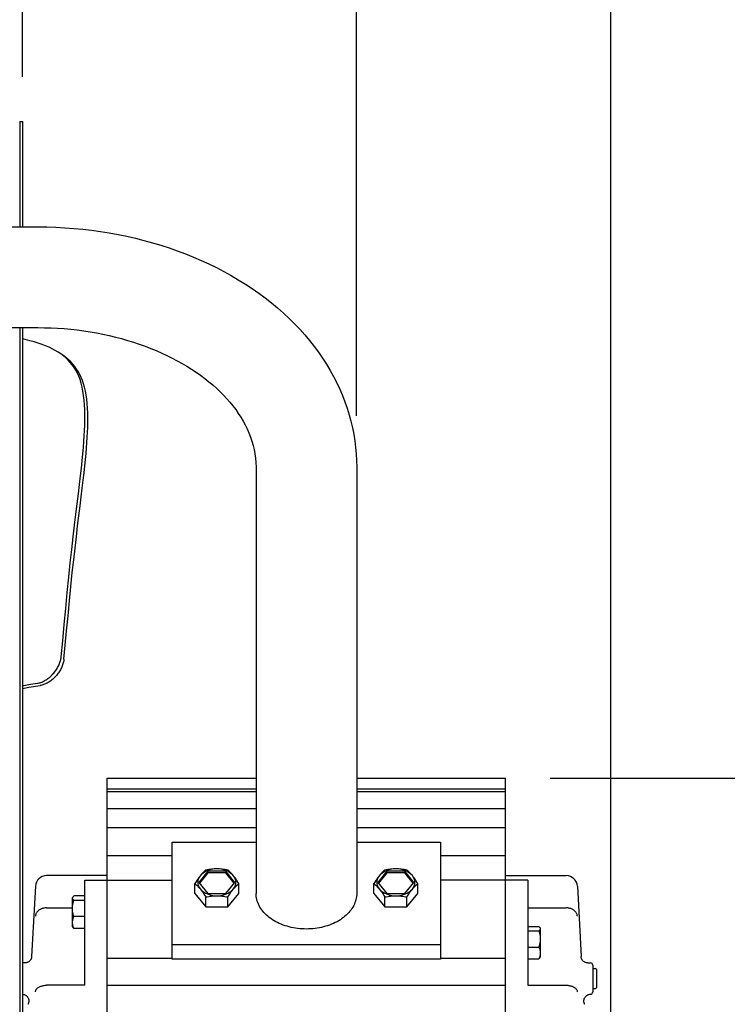
# Model space of a CAD drawing. Extents: x -616 to 1307, y -611 to 1043.
# Drawn here: x 255 to 571, y 44 to 483 of the extents above; entities that cross this region are included whole.
import ezdxf

# ---------------------------------------------------------------- set-up
doc = ezdxf.new("R2010")
doc.units = 0
doc.header["$LTSCALE"] = 20
doc.header["$PDMODE"] = 3
doc.header["$PDSIZE"] = -2
doc.layers.get('DEFPOINTS').update_dxf_attribs({"linetype": 'CONTINUOUS'})
for name, color, linetype in [('DETAIL', 5, 'CONTINUOUS'), ('OUTLINE', 3, 'CONTINUOUS'), ('SIZE', 30, 'CONTINUOUS')]:
    doc.layers.add(name, color=color, linetype=linetype)

msp = doc.modelspace()

# ---------------------------------------------------------------- linework, layer by layer
at = {"layer": 'DEFPOINTS', "color": 30, "linetype": 'CONTINUOUS'}
for p in [(255.9, 438), (405.25, 286.5), (471.8, 144.5)]:
    msp.add_point(p, dxfattribs=at)
at = {"layer": 'DETAIL', "color": 5, "linetype": 'CONTINUOUS'}
for p, q in [((254.7, 438), (255.9, 438)), ((254.7, 438), (254.7, 390.9)), ((255.9, 438), (255.9, 390.9)), ((35, 390.9), (262.8, 390.9)), ((262.8, 390.9), (266.83, 390.86)), ((266.83, 390.86), (270.85, 390.73)), ((270.85, 390.73), (274.86, 390.52)), ((274.86, 390.52), (278.87, 390.23)), ((278.87, 390.23), (282.87, 389.85)), ((282.87, 389.85), (286.85, 389.38)), ((286.85, 389.38), (290.81, 388.84)), ((290.81, 388.84), (294.75, 388.21)), ((294.75, 388.21), (298.66, 387.5)), ((298.66, 387.5), (302.55, 386.7)), ((302.55, 386.7), (306.4, 385.83)), ((306.4, 385.83), (310.23, 384.87)), ((310.23, 384.87), (314.02, 383.83)), ((314.02, 383.83), (317.77, 382.71)), ((317.77, 382.71), (321.47, 381.52)), ((321.47, 381.52), (325.12, 380.24)), ((325.12, 380.24), (328.74, 378.89)), ((328.74, 378.89), (332.3, 377.45)), ((332.3, 377.45), (335.81, 375.94)), ((335.81, 375.94), (339.27, 374.35)), ((339.27, 374.35), (342.65, 372.7)), ((342.65, 372.7), (345.96, 370.98)), ((345.96, 370.98), (349.22, 369.18)), ((349.22, 369.18), (352.4, 367.31)), ((352.4, 367.31), (355.53, 365.36)), ((355.53, 365.36), (358.57, 363.35)), ((358.57, 363.35), (361.53, 361.28)), ((361.53, 361.28), (364.41, 359.16)), ((364.41, 359.16), (367.2, 356.97)), ((367.2, 356.97), (369.9, 354.72)), ((369.9, 354.72), (372.53, 352.41)), ((372.53, 352.41), (375.06, 350.04)), ((375.06, 350.04), (377.51, 347.62)), ((377.51, 347.62), (379.85, 345.16)), ((35, 345.9), (262.8, 345.9)), ((254.7, 345.9), (254.7, -345.9)), ((255.9, 345.9), (255.9, -345.9)), ((262.8, 345.9), (265.76, 345.87)), ((265.76, 345.87), (268.71, 345.78)), ((268.71, 345.78), (271.66, 345.63)), ((271.66, 345.63), (274.6, 345.43)), ((274.6, 345.43), (277.53, 345.16)), ((277.53, 345.16), (280.44, 344.83)), ((280.44, 344.83), (283.34, 344.45)), ((283.34, 344.45), (286.21, 344.01)), ((286.21, 344.01), (289.07, 343.51)), ((289.07, 343.51), (291.9, 342.96)), ((379.85, 345.16), (382.09, 342.66)), ((257.21, 340.56), (255.9, 340.84)), ((259.24, 340.06), (257.21, 340.56)), ((261.15, 339.54), (259.24, 340.06)), ((262.96, 338.99), (261.15, 339.54)), ((264.67, 338.41), (262.96, 338.99)), ((291.9, 342.96), (294.7, 342.35)), ((294.7, 342.35), (297.46, 341.69)), ((297.46, 341.69), (300.19, 340.97)), ((300.19, 340.97), (302.88, 340.2)), ((302.88, 340.2), (305.54, 339.38)), ((305.54, 339.38), (308.16, 338.51)), ((382.09, 342.66), (384.22, 340.12)), ((384.22, 340.12), (386.27, 337.53)), ((266.28, 337.79), (264.67, 338.41)), ((267.81, 337.14), (266.28, 337.79)), ((269.24, 336.46), (267.81, 337.14)), ((270.6, 335.73), (269.24, 336.46)), ((271.89, 334.97), (270.6, 335.73)), ((273.14, 334.14), (271.89, 334.97)), ((308.16, 338.51), (310.74, 337.59)), ((310.74, 337.59), (313.26, 336.62)), ((313.26, 336.62), (315.73, 335.6)), ((315.73, 335.6), (318.15, 334.54)), ((318.15, 334.54), (320.52, 333.44)), ((386.27, 337.53), (388.21, 334.89)), ((388.21, 334.89), (390.06, 332.22)), ((274.26, 333.3), (273.14, 334.14)), ((274.44, 333.22), (273.55, 333.85)), ((275.35, 332.38), (274.26, 333.3)), ((275.53, 332.37), (274.44, 333.22)), ((276.37, 331.41), (275.35, 332.38)), ((276.57, 331.48), (275.53, 332.37)), ((277.32, 330.38), (276.37, 331.41)), ((277.54, 330.53), (276.57, 331.48)), ((278.21, 329.28), (277.32, 330.38)), ((278.45, 329.54), (277.54, 330.53)), ((320.52, 333.44), (322.84, 332.29)), ((322.84, 332.29), (325.1, 331.1)), ((325.1, 331.1), (327.3, 329.87)), ((390.06, 332.22), (391.8, 329.51)), ((279.03, 328.11), (278.21, 329.28)), ((279.31, 328.5), (278.45, 329.54)), ((279.79, 326.87), (279.03, 328.11)), ((280.1, 327.39), (279.31, 328.5)), ((280.49, 325.55), (279.79, 326.87)), ((280.84, 326.22), (280.1, 327.39)), ((281.52, 324.98), (280.84, 326.22)), ((327.3, 329.87), (329.44, 328.6)), ((329.44, 328.6), (331.52, 327.3)), ((331.52, 327.3), (333.53, 325.96)), ((333.53, 325.96), (335.48, 324.59)), ((391.8, 329.51), (393.43, 326.78)), ((393.43, 326.78), (394.96, 324.03)), ((281.12, 324.14), (280.49, 325.55)), ((281.68, 322.64), (281.12, 324.14)), ((282.14, 323.66), (281.52, 324.98)), ((282.18, 321.03), (281.68, 322.64)), ((282.71, 322.27), (282.14, 323.66)), ((283.21, 320.79), (282.71, 322.27)), ((335.48, 324.59), (337.37, 323.18)), ((337.37, 323.18), (339.19, 321.74)), ((339.19, 321.74), (340.94, 320.27)), ((394.96, 324.03), (396.38, 321.25)), ((396.38, 321.25), (397.7, 318.45)), ((282.62, 319.32), (282.18, 321.03)), ((282.98, 317.49), (282.62, 319.32)), ((283.28, 315.55), (282.98, 317.49)), ((283.66, 319.22), (283.21, 320.79)), ((284.05, 317.56), (283.66, 319.22)), ((284.37, 315.79), (284.05, 317.56)), ((340.94, 320.27), (342.62, 318.78)), ((342.62, 318.78), (344.23, 317.26)), ((344.23, 317.26), (345.77, 315.71)), ((397.7, 318.45), (398.91, 315.61)), ((283.51, 313.51), (283.28, 315.55)), ((283.68, 311.39), (283.51, 313.51)), ((284.64, 313.94), (284.37, 315.79)), ((284.84, 311.99), (284.64, 313.94)), ((345.77, 315.71), (347.24, 314.14)), ((347.24, 314.14), (348.64, 312.54)), ((348.64, 312.54), (349.96, 310.91)), ((398.91, 315.61), (400.02, 312.76)), ((400.02, 312.76), (401.03, 309.88)), ((283.78, 309.2), (283.68, 311.39)), ((283.83, 306.95), (283.78, 309.2)), ((284.99, 309.96), (284.84, 311.99)), ((285.09, 307.86), (284.99, 309.96)), ((349.96, 310.91), (351.21, 309.26)), ((351.21, 309.26), (352.39, 307.59)), ((401.03, 309.88), (401.93, 306.99)), ((283.78, 302.33), (283.83, 304.67)), ((283.83, 304.67), (283.83, 306.95)), ((285.13, 305.7), (285.09, 307.86)), ((285.13, 303.53), (285.13, 305.7)), ((352.39, 307.59), (353.5, 305.89)), ((353.5, 305.89), (354.53, 304.16)), ((354.53, 304.16), (355.49, 302.41)), ((401.93, 306.99), (402.72, 304.09)), ((402.72, 304.09), (403.4, 301.18)), ((283.56, 297.51), (283.69, 299.96)), ((283.69, 299.96), (283.78, 302.33)), ((285.01, 299.1), (285.09, 301.32)), ((285.09, 301.32), (285.13, 303.53)), ((355.49, 302.41), (356.36, 300.63)), ((356.36, 300.63), (357.16, 298.83)), ((403.4, 301.18), (403.98, 298.26)), ((283.18, 292.29), (283.39, 294.96)), ((283.39, 294.96), (283.56, 297.51)), ((284.75, 294.52), (284.9, 296.84)), ((284.9, 296.84), (285.01, 299.1)), ((357.16, 298.83), (357.87, 297)), ((357.87, 297), (358.5, 295.15)), ((358.5, 295.15), (359.03, 293.28)), ((403.98, 298.26), (404.46, 295.33)), ((404.46, 295.33), (404.83, 292.39)), ((282.92, 289.46), (283.18, 292.29)), ((284.36, 289.6), (284.57, 292.12)), ((284.57, 292.12), (284.75, 294.52)), ((359.03, 293.28), (359.48, 291.38)), ((359.48, 291.38), (359.83, 289.46)), ((404.83, 292.39), (405.09, 289.44)), ((282.28, 283.16), (282.63, 286.43)), ((282.63, 286.43), (282.92, 289.46)), ((283.83, 284.1), (284.11, 286.94)), ((284.11, 286.94), (284.36, 289.6)), ((359.83, 289.46), (360.09, 287.52)), ((360.09, 287.52), (360.25, 285.55)), ((405.09, 289.44), (405.25, 286.5)), ((405.25, 286.5), (405.3, 283.55)), ((281.88, 279.62), (282.28, 283.16)), ((283.5, 281.04), (283.83, 284.1)), ((360.25, 285.55), (360.3, 283.55)), ((360.3, 283.55), (360.3, 93.05)), ((405.3, 283.55), (405.3, 93.05)), ((281.43, 275.77), (281.88, 279.62)), ((282.69, 274.13), (283.12, 277.72)), ((283.12, 277.72), (283.5, 281.04)), ((280.92, 271.63), (281.43, 275.77)), ((282.22, 270.29), (282.69, 274.13)), ((280.38, 267.22), (280.92, 271.63)), ((281.71, 266.2), (282.22, 270.29)), ((279.79, 262.54), (280.38, 267.22)), ((281.17, 261.86), (281.71, 266.2)), ((279.19, 257.6), (279.79, 262.54)), ((280.59, 257.28), (281.17, 261.86)), ((278.56, 252.36), (279.19, 257.6)), ((280.01, 252.47), (280.59, 257.28)), ((277.93, 246.78), (278.56, 252.36)), ((279.42, 247.41), (280.01, 252.47)), ((277.29, 240.82), (277.93, 246.78)), ((278.83, 242.08), (279.42, 247.41)), ((278.21, 236.39), (278.83, 242.08)), ((276.61, 234.36), (277.29, 240.82)), ((275.93, 227.54), (276.61, 234.36)), ((277.58, 230.27), (278.21, 236.39)), ((276.94, 223.85), (277.58, 230.27)), ((275.25, 220.44), (275.93, 227.54)), ((274.58, 213.19), (275.25, 220.44)), ((276.29, 217.15), (276.94, 223.85)), ((275.67, 210.43), (276.29, 217.15)), ((273.93, 205.98), (274.58, 213.19)), ((275.07, 203.99), (275.67, 210.43)), ((273.27, 198.76), (273.93, 205.98)), ((274.49, 197.73), (275.07, 203.99)), ((273.15, 197.93), (273.22, 198.35)), ((273.22, 198.35), (273.27, 198.76)), ((271.41, 193.57), (271.66, 194)), ((271.66, 194), (271.9, 194.44)), ((271.9, 194.44), (272.13, 194.88)), ((272.13, 194.88), (272.33, 195.32)), ((272.33, 195.32), (272.51, 195.76)), ((272.51, 195.76), (272.68, 196.2)), ((272.68, 196.2), (272.83, 196.64)), ((272.83, 196.64), (272.96, 197.08)), ((272.96, 197.08), (273.06, 197.51)), ((273.06, 197.51), (273.15, 197.93)), ((273.34, 193.85), (273.12, 193.41)), ((273.54, 194.29), (273.34, 193.85)), ((273.73, 194.73), (273.54, 194.29)), ((273.89, 195.17), (273.73, 194.73)), ((274.04, 195.61), (273.89, 195.17)), ((274.17, 196.05), (274.04, 195.61)), ((274.28, 196.48), (274.17, 196.05)), ((274.37, 196.91), (274.28, 196.48)), ((274.44, 197.32), (274.37, 196.91)), ((274.49, 197.73), (274.44, 197.32)), ((267.34, 189.09), (267.73, 189.39)), ((267.73, 189.39), (268.11, 189.7)), ((268.11, 189.7), (268.49, 190.04)), ((268.49, 190.04), (268.86, 190.38)), ((268.86, 190.38), (269.22, 190.74)), ((269.22, 190.74), (269.57, 191.12)), ((269.57, 191.12), (269.91, 191.5)), ((270.07, 189.37), (269.7, 189.02)), ((269.91, 191.5), (270.24, 191.9)), ((270.43, 189.73), (270.07, 189.37)), ((270.24, 191.9), (270.55, 192.3)), ((270.78, 190.1), (270.43, 189.73)), ((270.55, 192.3), (270.85, 192.72)), ((271.12, 190.49), (270.78, 190.1)), ((270.85, 192.72), (271.14, 193.14)), ((271.45, 190.89), (271.12, 190.49)), ((271.14, 193.14), (271.41, 193.57)), ((271.77, 191.29), (271.45, 190.89)), ((272.07, 191.7), (271.77, 191.29)), ((272.35, 192.12), (272.07, 191.7)), ((272.62, 192.55), (272.35, 192.12)), ((272.88, 192.98), (272.62, 192.55)), ((273.12, 193.41), (272.88, 192.98)), ((255.9, 185.91), (256.6, 186.04)), ((255.9, 184.66), (258.81, 185.19)), ((256.6, 186.04), (259.58, 186.53)), ((258.81, 185.19), (263.85, 185.97)), ((259.58, 186.53), (262.62, 186.98)), ((262.62, 186.98), (262.99, 187.04)), ((262.99, 187.04), (263.36, 187.12)), ((263.36, 187.12), (263.74, 187.22)), ((263.74, 187.22), (264.14, 187.35)), ((264.21, 186.03), (263.85, 185.97)), ((264.14, 187.35), (264.53, 187.5)), ((264.59, 186.11), (264.21, 186.03)), ((264.53, 187.5), (264.93, 187.66)), ((264.97, 186.21), (264.59, 186.11)), ((264.93, 187.66), (265.33, 187.85)), ((265.36, 186.34), (264.97, 186.21)), ((265.33, 187.85), (265.73, 188.06)), ((265.76, 186.49), (265.36, 186.34)), ((265.73, 188.06), (266.14, 188.29)), ((266.16, 186.65), (265.76, 186.49)), ((266.14, 188.29), (266.54, 188.53)), ((266.56, 186.84), (266.16, 186.65)), ((266.54, 188.53), (266.94, 188.8)), ((266.96, 187.05), (266.56, 186.84)), ((266.94, 188.8), (267.34, 189.09)), ((267.36, 187.28), (266.96, 187.05)), ((267.76, 187.53), (267.36, 187.28)), ((268.16, 187.79), (267.76, 187.53)), ((268.56, 188.08), (268.16, 187.79)), ((268.95, 188.38), (268.56, 188.08)), ((269.33, 188.69), (268.95, 188.38)), ((269.7, 189.02), (269.33, 188.69)), ((293.8, 144.5), (360.3, 144.5)), ((293.8, -144.5), (293.8, 144.5)), ((405.3, 144.5), (471.8, 144.5)), ((471.8, -144.5), (471.8, 144.5)), ((293.8, 139.8), (360.3, 139.8)), ((360.3, 138.39), (293.8, 138.39)), ((405.3, 139.8), (471.8, 139.8)), ((471.8, 138.39), (405.3, 138.39)), ((293.8, 130.93), (360.3, 130.93)), ((405.3, 130.93), (471.8, 130.93)), ((293.8, 122.5), (360.3, 122.5)), ((405.3, 122.5), (471.8, 122.5)), ((322.8, 116.03), (360.3, 116.03)), ((322.8, 63.71), (322.8, 116.03)), ((405.3, 116.03), (442.8, 116.03)), ((442.8, 116.03), (442.8, 63.71)), ((293.8, 109.96), (322.8, 109.96)), ((442.8, 109.96), (471.8, 109.96)), ((338.76, 102.95), (334.72, 98)), ((338.76, 102.24), (335.01, 97.65)), ((335.93, 101.54), (335.44, 101.01)), ((335.84, 101.48), (335.44, 101.01)), ((336.24, 101.93), (335.84, 101.48)), ((336.48, 102.02), (335.93, 101.54)), ((336.64, 102.34), (336.24, 101.93)), ((337.11, 102.47), (336.48, 102.02)), ((337.05, 102.74), (336.64, 102.34)), ((337.46, 103.12), (337.05, 102.74)), ((337.8, 102.86), (337.11, 102.47)), ((337.89, 103.48), (337.46, 103.12)), ((338.55, 103.21), (337.8, 102.86)), ((338.53, 103.6), (337.89, 103.48)), ((339.16, 103.71), (338.53, 103.6)), ((339.34, 103.49), (338.55, 103.21)), ((346.84, 102.95), (338.76, 102.95)), ((338.76, 102.95), (338.76, 102.24)), ((346.84, 102.24), (338.76, 102.24)), ((339.77, 103.8), (339.16, 103.71)), ((340.17, 103.72), (339.34, 103.49)), ((340.38, 103.87), (339.77, 103.8)), ((341.03, 103.88), (340.17, 103.72)), ((340.98, 103.93), (340.38, 103.87)), ((341.59, 103.98), (340.98, 103.93)), ((341.91, 103.98), (341.03, 103.88)), ((342.19, 104), (341.59, 103.98)), ((342.8, 104.01), (341.91, 103.98)), ((342.8, 104.01), (342.19, 104)), ((343.41, 104), (342.8, 104.01)), ((343.69, 103.98), (342.8, 104.01)), ((344.01, 103.98), (343.41, 104)), ((344.57, 103.88), (343.69, 103.98)), ((344.61, 103.93), (344.01, 103.98)), ((345.43, 103.72), (344.57, 103.88)), ((345.22, 103.87), (344.61, 103.93)), ((345.83, 103.8), (345.22, 103.87)), ((346.26, 103.49), (345.43, 103.72)), ((346.44, 103.71), (345.83, 103.8)), ((347.05, 103.21), (346.26, 103.49)), ((347.07, 103.6), (346.44, 103.71)), ((350.88, 98), (346.84, 102.95)), ((346.84, 102.95), (346.84, 102.24)), ((350.59, 97.65), (346.84, 102.24)), ((347.8, 102.86), (347.05, 103.21)), ((347.71, 103.48), (347.07, 103.6)), ((348.13, 103.12), (347.71, 103.48)), ((348.49, 102.47), (347.8, 102.86)), ((348.55, 102.74), (348.13, 103.12)), ((349.12, 102.02), (348.49, 102.47)), ((348.96, 102.34), (348.55, 102.74)), ((349.36, 101.93), (348.96, 102.34)), ((349.67, 101.54), (349.12, 102.02)), ((349.76, 101.48), (349.36, 101.93)), ((350.16, 101.01), (349.67, 101.54)), ((350.16, 101.01), (349.76, 101.48)), ((418.76, 102.95), (414.72, 98)), ((418.76, 102.24), (415.01, 97.65)), ((415.93, 101.54), (415.44, 101.01)), ((415.84, 101.48), (415.44, 101.01)), ((416.24, 101.93), (415.84, 101.48)), ((416.48, 102.02), (415.93, 101.54)), ((416.64, 102.34), (416.24, 101.93)), ((417.11, 102.47), (416.48, 102.02)), ((417.05, 102.74), (416.64, 102.34)), ((417.46, 103.12), (417.05, 102.74)), ((417.8, 102.86), (417.11, 102.47)), ((417.89, 103.48), (417.46, 103.12)), ((418.55, 103.21), (417.8, 102.86)), ((418.53, 103.6), (417.89, 103.48)), ((419.16, 103.71), (418.53, 103.6)), ((419.34, 103.49), (418.55, 103.21)), ((426.84, 102.95), (418.76, 102.95)), ((418.76, 102.95), (418.76, 102.24)), ((426.84, 102.24), (418.76, 102.24)), ((419.77, 103.8), (419.16, 103.71)), ((420.17, 103.72), (419.34, 103.49)), ((420.38, 103.87), (419.77, 103.8)), ((421.03, 103.88), (420.17, 103.72)), ((420.98, 103.93), (420.38, 103.87)), ((421.59, 103.98), (420.98, 103.93)), ((421.91, 103.98), (421.03, 103.88)), ((422.19, 104), (421.59, 103.98)), ((422.8, 104.01), (421.91, 103.98)), ((422.8, 104.01), (422.19, 104)), ((423.69, 103.98), (422.8, 104.01)), ((423.41, 104), (422.8, 104.01)), ((424.01, 103.98), (423.41, 104)), ((424.57, 103.88), (423.69, 103.98)), ((424.61, 103.93), (424.01, 103.98)), ((425.43, 103.72), (424.57, 103.88)), ((425.22, 103.87), (424.61, 103.93)), ((425.83, 103.8), (425.22, 103.87)), ((426.26, 103.49), (425.43, 103.72)), ((426.44, 103.71), (425.83, 103.8)), ((427.05, 103.21), (426.26, 103.49)), ((427.07, 103.6), (426.44, 103.71)), ((430.88, 98), (426.84, 102.95)), ((426.84, 102.95), (426.84, 102.24)), ((430.59, 97.65), (426.84, 102.24)), ((427.8, 102.86), (427.05, 103.21)), ((427.71, 103.48), (427.07, 103.6)), ((428.13, 103.12), (427.71, 103.48)), ((428.49, 102.47), (427.8, 102.86)), ((428.55, 102.74), (428.13, 103.12)), ((429.12, 102.02), (428.49, 102.47)), ((428.96, 102.34), (428.55, 102.74)), ((429.36, 101.93), (428.96, 102.34)), ((429.67, 101.54), (429.12, 102.02)), ((429.76, 101.48), (429.36, 101.93)), ((430.16, 101.01), (429.67, 101.54)), ((430.16, 101.01), (429.76, 101.48)), ((293.8, 101), (266.69, 101)), ((283.8, 98.96), (322.8, 98.96)), ((283.8, 52.02), (283.8, 98.96)), ((333.41, 98.15), (332.99, 97.47)), ((332.99, 97.47), (333.41, 97.1)), ((332.99, 93.05), (332.99, 97.47)), ((333.83, 98.8), (333.41, 98.15)), ((333.41, 97.1), (333.83, 96.73)), ((334.24, 99.4), (333.83, 98.8)), ((334.64, 99.97), (334.24, 99.4)), ((334.35, 98.63), (334.3, 98)), ((334.3, 98), (334.35, 97.37)), ((334.49, 99.25), (334.35, 98.63)), ((334.35, 97.37), (334.49, 96.75)), ((334.72, 99.86), (334.49, 99.25)), ((335.04, 100.5), (334.64, 99.97)), ((335.03, 100.44), (334.72, 99.86)), ((334.72, 98), (338.76, 93.05)), ((335.44, 101.01), (335.03, 100.44)), ((335.44, 101.01), (335.04, 100.5)), ((346.84, 93.05), (350.88, 98)), ((350.56, 100.5), (350.16, 101.01)), ((350.57, 100.44), (350.16, 101.01)), ((350.96, 99.97), (350.56, 100.5)), ((350.88, 99.86), (350.57, 100.44)), ((351.11, 99.25), (350.88, 99.86)), ((351.36, 99.4), (350.96, 99.97)), ((351.25, 98.63), (351.11, 99.25)), ((351.11, 96.75), (351.25, 97.37)), ((351.3, 98), (351.25, 98.63)), ((351.25, 97.37), (351.3, 98)), ((351.77, 98.8), (351.36, 99.4)), ((352.19, 98.15), (351.77, 98.8)), ((351.77, 96.73), (352.19, 97.1)), ((352.61, 97.47), (352.19, 98.15)), ((352.19, 97.1), (352.61, 97.47)), ((352.61, 93.05), (352.61, 97.47)), ((413.41, 98.15), (412.99, 97.47)), ((412.99, 97.47), (413.41, 97.1)), ((412.99, 93.05), (412.99, 97.47)), ((413.83, 98.8), (413.41, 98.15)), ((413.41, 97.1), (413.83, 96.73)), ((414.24, 99.4), (413.83, 98.8)), ((414.64, 99.97), (414.24, 99.4)), ((414.35, 98.63), (414.3, 98)), ((414.3, 98), (414.35, 97.37)), ((414.49, 99.25), (414.35, 98.63)), ((414.35, 97.37), (414.49, 96.75)), ((414.72, 99.86), (414.49, 99.25)), ((415.04, 100.5), (414.64, 99.97)), ((415.03, 100.44), (414.72, 99.86)), ((414.72, 98), (418.76, 93.05)), ((415.44, 101.01), (415.03, 100.44)), ((415.44, 101.01), (415.04, 100.5)), ((426.84, 93.05), (430.88, 98)), ((430.56, 100.5), (430.16, 101.01)), ((430.57, 100.44), (430.16, 101.01)), ((430.96, 99.97), (430.56, 100.5)), ((430.88, 99.86), (430.57, 100.44)), ((431.11, 99.25), (430.88, 99.86)), ((431.36, 99.4), (430.96, 99.97)), ((431.25, 98.63), (431.11, 99.25)), ((431.11, 96.75), (431.25, 97.37)), ((431.3, 98), (431.25, 98.63)), ((431.25, 97.37), (431.3, 98)), ((431.77, 98.8), (431.36, 99.4)), ((432.19, 98.15), (431.77, 98.8)), ((431.77, 96.73), (432.19, 97.1)), ((432.61, 97.47), (432.19, 98.15)), ((432.19, 97.1), (432.61, 97.47)), ((432.61, 93.05), (432.61, 97.47)), ((481.8, 98.96), (442.8, 98.96)), ((471.8, 101), (498.91, 101)), ((481.8, 98.96), (481.8, 52.02)), ((261.7, 96.26), (260.05, 64.84)), ((332.99, 93.05), (337.89, 87.04)), ((333.83, 96.73), (334.24, 96.33)), ((334.24, 96.33), (334.64, 95.92)), ((334.49, 96.75), (334.72, 96.14)), ((334.64, 95.92), (335.04, 95.47)), ((334.72, 96.14), (335.03, 95.56)), ((335.03, 95.56), (335.44, 95)), ((335.04, 95.47), (335.44, 95)), ((335.44, 95), (335.93, 94.47)), ((335.44, 95), (335.84, 94.49)), ((335.84, 94.49), (336.24, 93.95)), ((335.93, 94.47), (336.48, 93.98)), ((336.24, 93.95), (336.64, 93.39)), ((336.48, 93.98), (337.11, 93.54)), ((336.64, 93.39), (337.05, 92.79)), ((337.05, 92.79), (337.47, 92.14)), ((337.11, 93.54), (337.8, 93.14)), ((337.8, 93.14), (338.55, 92.8)), ((338.55, 92.8), (339.34, 92.51)), ((338.76, 93.05), (346.84, 93.05)), ((339.34, 92.51), (340.17, 92.29)), ((345.43, 92.29), (346.26, 92.51)), ((346.26, 92.51), (347.05, 92.8)), ((347.05, 92.8), (347.8, 93.14)), ((347.71, 87.04), (352.61, 93.05)), ((347.8, 93.14), (348.49, 93.54)), ((348.14, 92.14), (348.55, 92.79)), ((348.49, 93.54), (349.12, 93.98)), ((348.55, 92.79), (348.96, 93.39)), ((348.96, 93.39), (349.36, 93.96)), ((349.12, 93.98), (349.67, 94.47)), ((349.36, 93.96), (349.76, 94.49)), ((349.67, 94.47), (350.16, 95)), ((349.76, 94.49), (350.16, 95)), ((350.16, 95), (350.57, 95.56)), ((350.16, 95), (350.56, 95.47)), ((350.56, 95.47), (350.96, 95.92)), ((350.57, 95.56), (350.88, 96.14)), ((350.88, 96.14), (351.11, 96.75)), ((350.96, 95.92), (351.36, 96.33)), ((351.36, 96.33), (351.77, 96.73)), ((360.32, 92.36), (360.3, 93.05)), ((405.3, 93.05), (405.28, 92.36)), ((412.99, 93.05), (417.89, 87.04)), ((413.83, 96.73), (414.24, 96.33)), ((414.24, 96.33), (414.64, 95.92)), ((414.49, 96.75), (414.72, 96.14)), ((414.64, 95.92), (415.04, 95.47)), ((414.72, 96.14), (415.03, 95.56)), ((415.03, 95.56), (415.44, 95)), ((415.04, 95.47), (415.44, 95)), ((415.44, 95), (415.93, 94.47)), ((415.44, 95), (415.84, 94.49)), ((415.84, 94.49), (416.24, 93.95)), ((415.93, 94.47), (416.48, 93.98)), ((416.24, 93.95), (416.64, 93.39)), ((416.48, 93.98), (417.11, 93.54)), ((416.64, 93.39), (417.05, 92.79)), ((417.05, 92.79), (417.47, 92.14)), ((417.11, 93.54), (417.8, 93.14)), ((417.8, 93.14), (418.55, 92.8)), ((418.55, 92.8), (419.34, 92.51)), ((418.76, 93.05), (426.84, 93.05)), ((419.34, 92.51), (420.17, 92.29)), ((425.43, 92.29), (426.26, 92.51)), ((426.26, 92.51), (427.05, 92.8)), ((427.05, 92.8), (427.8, 93.14)), ((427.71, 87.04), (432.61, 93.05)), ((427.8, 93.14), (428.49, 93.54)), ((428.14, 92.14), (428.55, 92.79)), ((428.49, 93.54), (429.12, 93.98)), ((428.55, 92.79), (428.96, 93.39)), ((428.96, 93.39), (429.36, 93.96)), ((429.12, 93.98), (429.67, 94.47)), ((429.36, 93.96), (429.76, 94.49)), ((429.67, 94.47), (430.16, 95)), ((429.76, 94.49), (430.16, 95)), ((430.16, 95), (430.57, 95.56)), ((430.16, 95), (430.56, 95.47)), ((430.56, 95.47), (430.96, 95.92)), ((430.57, 95.56), (430.88, 96.14)), ((430.88, 96.14), (431.11, 96.75)), ((430.96, 95.92), (431.36, 96.33)), ((431.36, 96.33), (431.77, 96.73)), ((503.9, 96.26), (505.55, 64.84)), ((278.43, 91.38), (278.3, 91.15)), ((278.3, 78.15), (278.3, 91.15)), ((278.3, 90.93), (278.32, 91.08)), ((278.32, 90.77), (278.3, 90.93)), ((278.32, 91.08), (278.37, 91.24)), ((278.37, 90.61), (278.32, 90.77)), ((278.37, 91.24), (278.43, 91.38)), ((278.45, 90.45), (278.37, 90.61)), ((278.37, 87.51), (278.45, 88.11)), ((278.43, 91.38), (278.45, 91.4)), ((278.45, 91.4), (278.56, 91.56)), ((278.56, 90.29), (278.45, 90.45)), ((278.45, 88.11), (278.56, 88.71)), ((278.56, 91.56), (278.7, 91.73)), ((278.7, 90.12), (278.56, 90.29)), ((278.56, 88.71), (278.7, 89.33)), ((278.7, 91.73), (278.88, 91.9)), ((278.88, 89.96), (278.7, 90.12)), ((278.7, 89.33), (278.88, 89.96)), ((283.8, 91.9), (278.88, 91.9)), ((283.8, 89.96), (278.88, 89.96)), ((337.47, 92.14), (337.89, 91.46)), ((337.89, 91.46), (338.53, 91.58)), ((337.89, 87.04), (337.89, 91.46)), ((338.53, 91.58), (339.16, 91.69)), ((339.16, 91.69), (339.77, 91.78)), ((339.77, 91.78), (340.38, 91.85)), ((340.17, 92.29), (341.03, 92.12)), ((340.38, 91.85), (340.99, 91.91)), ((340.99, 91.91), (341.59, 91.96)), ((341.03, 92.12), (341.91, 92.03)), ((341.59, 91.96), (342.19, 91.98)), ((341.91, 92.03), (342.8, 91.99)), ((342.19, 91.98), (342.8, 91.99)), ((342.8, 91.99), (343.69, 92.03)), ((342.8, 91.99), (343.41, 91.98)), ((343.41, 91.98), (344.01, 91.96)), ((343.69, 92.03), (344.57, 92.12)), ((344.01, 91.96), (344.62, 91.91)), ((344.57, 92.12), (345.43, 92.29)), ((344.62, 91.91), (345.22, 91.85)), ((345.22, 91.85), (345.83, 91.78)), ((345.83, 91.78), (346.44, 91.69)), ((346.44, 91.69), (347.07, 91.58)), ((347.07, 91.58), (347.71, 91.46)), ((347.71, 91.46), (348.14, 92.14)), ((347.71, 87.04), (347.71, 91.46)), ((360.39, 91.67), (360.32, 92.36)), ((360.49, 90.98), (360.39, 91.67)), ((360.64, 90.29), (360.49, 90.98)), ((360.83, 89.61), (360.64, 90.29)), ((361.07, 88.93), (360.83, 89.61)), ((361.34, 88.27), (361.07, 88.93)), ((361.66, 87.61), (361.34, 88.27)), ((404.26, 88.27), (403.94, 87.61)), ((404.53, 88.93), (404.26, 88.27)), ((404.77, 89.61), (404.53, 88.93)), ((404.96, 90.29), (404.77, 89.61)), ((405.11, 90.98), (404.96, 90.29)), ((405.21, 91.67), (405.11, 90.98)), ((405.28, 92.36), (405.21, 91.67)), ((417.47, 92.14), (417.89, 91.46)), ((417.89, 91.46), (418.53, 91.58)), ((417.89, 87.04), (417.89, 91.46)), ((418.53, 91.58), (419.16, 91.69)), ((419.16, 91.69), (419.77, 91.78)), ((419.77, 91.78), (420.38, 91.85)), ((420.17, 92.29), (421.03, 92.12)), ((420.38, 91.85), (420.99, 91.91)), ((420.99, 91.91), (421.59, 91.96)), ((421.03, 92.12), (421.91, 92.03)), ((421.59, 91.96), (422.19, 91.98)), ((421.91, 92.03), (422.8, 91.99)), ((422.19, 91.98), (422.8, 91.99)), ((422.8, 91.99), (423.69, 92.03)), ((422.8, 91.99), (423.41, 91.98)), ((423.41, 91.98), (424.01, 91.96)), ((423.69, 92.03), (424.57, 92.12)), ((424.01, 91.96), (424.62, 91.91)), ((424.57, 92.12), (425.43, 92.29)), ((424.62, 91.91), (425.22, 91.85)), ((425.22, 91.85), (425.83, 91.78)), ((425.83, 91.78), (426.44, 91.69)), ((426.44, 91.69), (427.07, 91.58)), ((427.07, 91.58), (427.71, 91.46)), ((427.71, 91.46), (428.14, 92.14)), ((427.71, 87.04), (427.71, 91.46)), ((261.86, 83.64), (261.78, 83.37)), ((261.96, 83.9), (261.86, 83.64)), ((262.08, 84.16), (261.96, 83.9)), ((262.23, 84.41), (262.08, 84.16)), ((262.39, 84.65), (262.23, 84.41)), ((262.58, 84.88), (262.39, 84.65)), ((262.79, 85.1), (262.58, 84.88)), ((263.01, 85.31), (262.79, 85.1)), ((263.26, 85.5), (263.01, 85.31)), ((263.51, 85.68), (263.26, 85.5)), ((263.79, 85.85), (263.51, 85.68)), ((264.08, 86), (263.79, 85.85)), ((264.38, 86.13), (264.08, 86)), ((264.69, 86.25), (264.38, 86.13)), ((265.01, 86.35), (264.69, 86.25)), ((265.33, 86.43), (265.01, 86.35)), ((265.67, 86.49), (265.33, 86.43)), ((266.01, 86.54), (265.67, 86.49)), ((266.35, 86.57), (266.01, 86.54)), ((266.69, 86.57), (266.35, 86.57)), ((266.69, 86.57), (278.3, 86.57)), ((278.3, 86.33), (278.32, 86.92)), ((278.32, 85.74), (278.3, 86.33)), ((278.32, 86.92), (278.37, 87.51)), ((278.37, 85.15), (278.32, 85.74)), ((278.45, 84.55), (278.37, 85.15)), ((278.56, 83.95), (278.45, 84.55)), ((278.7, 83.34), (278.56, 83.95)), ((337.89, 87.04), (347.71, 87.04)), ((362.01, 86.96), (361.66, 87.61)), ((362.41, 86.33), (362.01, 86.96)), ((362.84, 85.71), (362.41, 86.33)), ((363.31, 85.1), (362.84, 85.71)), ((363.82, 84.5), (363.31, 85.1)), ((364.37, 83.93), (363.82, 84.5)), ((364.95, 83.37), (364.37, 83.93)), ((401.23, 83.93), (400.65, 83.37)), ((401.78, 84.5), (401.23, 83.93)), ((402.29, 85.1), (401.78, 84.5)), ((402.76, 85.71), (402.29, 85.1)), ((403.19, 86.33), (402.76, 85.71)), ((403.59, 86.96), (403.19, 86.33)), ((403.94, 87.61), (403.59, 86.96)), ((417.89, 87.04), (427.71, 87.04)), ((481.8, 86.57), (498.91, 86.57)), ((499.25, 86.57), (498.91, 86.57)), ((499.59, 86.54), (499.25, 86.57)), ((499.93, 86.49), (499.59, 86.54)), ((500.27, 86.43), (499.93, 86.49)), ((500.59, 86.35), (500.27, 86.43)), ((500.91, 86.25), (500.59, 86.35)), ((501.22, 86.13), (500.91, 86.25)), ((501.52, 86), (501.22, 86.13)), ((501.81, 85.85), (501.52, 86)), ((502.09, 85.68), (501.81, 85.85)), ((502.34, 85.5), (502.09, 85.68)), ((502.59, 85.31), (502.34, 85.5)), ((502.81, 85.1), (502.59, 85.31)), ((503.02, 84.88), (502.81, 85.1)), ((503.21, 84.65), (503.02, 84.88)), ((503.37, 84.41), (503.21, 84.65)), ((503.52, 84.16), (503.37, 84.41)), ((503.64, 83.9), (503.52, 84.16)), ((503.74, 83.64), (503.64, 83.9)), ((503.82, 83.37), (503.74, 83.64)), ((261.73, 83.1), (261.7, 82.82)), ((261.78, 83.37), (261.73, 83.1)), ((278.3, 80.05), (278.31, 80.38)), ((278.31, 79.72), (278.3, 80.05)), ((278.31, 80.38), (278.34, 80.71)), ((278.34, 79.4), (278.31, 79.72)), ((278.34, 80.71), (278.38, 81.03)), ((278.38, 79.07), (278.34, 79.4)), ((278.38, 81.03), (278.45, 81.36)), ((278.45, 81.36), (278.53, 81.69)), ((278.53, 81.69), (278.63, 82.02)), ((278.63, 82.02), (278.75, 82.36)), ((278.88, 82.71), (278.7, 83.34)), ((278.75, 82.36), (278.88, 82.71)), ((283.8, 82.71), (278.88, 82.71)), ((365.56, 82.83), (364.95, 83.37)), ((366.21, 82.3), (365.56, 82.83)), ((366.89, 81.8), (366.21, 82.3)), ((367.6, 81.32), (366.89, 81.8)), ((368.34, 80.86), (367.6, 81.32)), ((369.1, 80.43), (368.34, 80.86)), ((369.89, 80.02), (369.1, 80.43)), ((370.71, 79.63), (369.89, 80.02)), ((371.55, 79.27), (370.71, 79.63)), ((372.41, 78.94), (371.55, 79.27)), ((394.05, 79.27), (393.19, 78.94)), ((394.89, 79.63), (394.05, 79.27)), ((395.71, 80.02), (394.89, 79.63)), ((396.5, 80.43), (395.71, 80.02)), ((397.26, 80.86), (396.5, 80.43)), ((398, 81.32), (397.26, 80.86)), ((398.71, 81.8), (398, 81.32)), ((399.39, 82.3), (398.71, 81.8)), ((400.04, 82.83), (399.39, 82.3)), ((400.65, 83.37), (400.04, 82.83)), ((503.87, 83.1), (503.82, 83.37)), ((503.9, 82.82), (503.87, 83.1)), ((278.43, 77.92), (278.3, 78.15)), ((278.45, 78.74), (278.38, 79.07)), ((278.43, 77.92), (278.45, 77.89)), ((278.53, 78.41), (278.45, 78.74)), ((278.45, 77.89), (278.56, 77.73)), ((278.63, 78.08), (278.53, 78.41)), ((278.56, 77.73), (278.7, 77.57)), ((278.75, 77.74), (278.63, 78.08)), ((278.7, 77.57), (278.88, 77.4)), ((278.88, 77.4), (278.75, 77.74)), ((283.8, 77.4), (278.88, 77.4)), ((373.29, 78.63), (372.41, 78.94)), ((374.19, 78.35), (373.29, 78.63)), ((375.1, 78.1), (374.19, 78.35)), ((376.03, 77.88), (375.1, 78.1)), ((376.98, 77.68), (376.03, 77.88)), ((377.93, 77.52), (376.98, 77.68)), ((378.89, 77.38), (377.93, 77.52)), ((379.86, 77.28), (378.89, 77.38)), ((380.84, 77.2), (379.86, 77.28)), ((381.82, 77.16), (380.84, 77.2)), ((382.8, 77.14), (381.82, 77.16)), ((383.78, 77.16), (382.8, 77.14)), ((384.76, 77.2), (383.78, 77.16)), ((385.74, 77.28), (384.76, 77.2)), ((386.71, 77.38), (385.74, 77.28)), ((387.67, 77.52), (386.71, 77.38)), ((388.62, 77.68), (387.67, 77.52)), ((389.57, 77.88), (388.62, 77.68)), ((390.5, 78.1), (389.57, 77.88)), ((391.41, 78.35), (390.5, 78.1)), ((392.31, 78.63), (391.41, 78.35)), ((393.19, 78.94), (392.31, 78.63)), ((481.8, 78.28), (486.72, 78.28)), ((481.8, 76.34), (486.72, 76.34)), ((486.72, 78.28), (486.9, 78.11)), ((486.9, 76.5), (486.72, 76.34)), ((486.72, 76.34), (486.9, 75.7)), ((486.9, 78.11), (487.04, 77.94)), ((487.04, 76.67), (486.9, 76.5)), ((486.9, 75.7), (487.04, 75.09)), ((487.04, 77.94), (487.15, 77.78)), ((487.15, 76.83), (487.04, 76.67)), ((487.04, 75.09), (487.15, 74.49)), ((487.15, 77.78), (487.17, 77.76)), ((487.23, 76.99), (487.15, 76.83)), ((487.17, 77.76), (487.3, 77.53)), ((487.17, 77.76), (487.23, 77.62)), ((487.23, 77.62), (487.28, 77.46)), ((487.28, 77.15), (487.23, 76.99)), ((487.28, 77.46), (487.3, 77.31)), ((487.3, 77.31), (487.28, 77.15)), ((487.3, 77.53), (487.3, 64.53)), ((487.15, 70.93), (487.04, 70.33)), ((487.15, 74.49), (487.23, 73.89)), ((487.23, 71.53), (487.15, 70.93)), ((487.23, 73.89), (487.28, 73.3)), ((487.28, 72.12), (487.23, 71.53)), ((487.28, 73.3), (487.3, 72.71)), ((487.3, 72.71), (487.28, 72.12)), ((442.8, 70.07), (322.8, 70.07)), ((481.8, 69.09), (486.72, 69.09)), ((486.9, 69.72), (486.72, 69.09)), ((486.72, 69.09), (486.85, 68.74)), ((486.85, 68.74), (486.97, 68.4)), ((487.04, 70.33), (486.9, 69.72)), ((486.97, 68.4), (487.07, 68.07)), ((487.07, 68.07), (487.15, 67.74)), ((487.15, 67.74), (487.22, 67.41)), ((487.22, 67.41), (487.26, 67.09)), ((487.26, 67.09), (487.29, 66.76)), ((487.29, 66.1), (487.26, 65.78)), ((487.29, 66.76), (487.3, 66.43)), ((487.3, 66.43), (487.29, 66.1)), ((257.05, 62), (255.9, 62)), ((257.17, 62), (257.05, 62)), ((257.4, 62.02), (257.17, 62)), ((257.64, 62.06), (257.4, 62.02)), ((257.86, 62.11), (257.64, 62.06)), ((258.09, 62.18), (257.86, 62.11)), ((258.31, 62.27), (258.09, 62.18)), ((258.51, 62.38), (258.31, 62.27)), ((258.72, 62.5), (258.51, 62.38)), ((258.91, 62.64), (258.72, 62.5)), ((259.08, 62.79), (258.91, 62.64)), ((259.25, 62.96), (259.08, 62.79)), ((259.4, 63.14), (259.25, 62.96)), ((259.54, 63.33), (259.4, 63.14)), ((259.67, 63.53), (259.54, 63.33)), ((259.77, 63.73), (259.67, 63.53)), ((259.86, 63.95), (259.77, 63.73)), ((259.94, 64.17), (259.86, 63.95)), ((259.99, 64.4), (259.94, 64.17)), ((260.03, 64.63), (259.99, 64.4)), ((260.05, 64.84), (260.03, 64.63)), ((322.8, 64.01), (293.8, 64.01)), ((442.8, 63.71), (322.8, 63.71)), ((471.8, 64.01), (442.8, 64.01)), ((481.8, 63.78), (486.72, 63.78)), ((486.85, 64.12), (486.72, 63.78)), ((486.72, 63.78), (486.9, 63.95)), ((486.97, 64.46), (486.85, 64.12)), ((486.9, 63.95), (487.04, 64.11)), ((487.07, 64.79), (486.97, 64.46)), ((487.04, 64.11), (487.15, 64.27)), ((487.15, 65.12), (487.07, 64.79)), ((487.22, 65.45), (487.15, 65.12)), ((487.15, 64.27), (487.17, 64.3)), ((487.17, 64.3), (487.3, 64.53)), ((487.26, 65.78), (487.22, 65.45)), ((505.57, 64.63), (505.55, 64.84)), ((505.61, 64.4), (505.57, 64.63)), ((505.66, 64.17), (505.61, 64.4)), ((505.74, 63.95), (505.66, 64.17)), ((505.83, 63.73), (505.74, 63.95)), ((505.93, 63.53), (505.83, 63.73)), ((506.06, 63.33), (505.93, 63.53)), ((506.2, 63.14), (506.06, 63.33)), ((506.35, 62.96), (506.2, 63.14)), ((506.52, 62.79), (506.35, 62.96)), ((506.69, 62.64), (506.52, 62.79)), ((506.88, 62.5), (506.69, 62.64)), ((507.09, 62.38), (506.88, 62.5)), ((507.29, 62.27), (507.09, 62.38)), ((507.51, 62.18), (507.29, 62.27)), ((507.74, 62.11), (507.51, 62.18)), ((507.96, 62.06), (507.74, 62.11)), ((508.2, 62.02), (507.96, 62.06)), ((508.43, 62), (508.2, 62.02)), ((508.55, 62), (508.43, 62)), ((508.55, 62), (509.8, 62)), ((510.8, 61), (510.8, 49)), ((510.8, 59.5), (512, 59.5)), ((512.5, 59), (512.5, 51)), ((261.7, 49.06), (261.73, 49.27)), ((261.73, 49.27), (261.78, 49.48)), ((261.78, 49.48), (261.86, 49.69)), ((261.86, 49.69), (261.96, 49.9)), ((261.96, 49.9), (262.08, 50.1)), ((262.08, 50.1), (262.23, 50.29)), ((262.23, 50.29), (262.39, 50.48)), ((262.39, 50.48), (262.58, 50.66)), ((262.58, 50.66), (262.79, 50.84)), ((262.79, 50.84), (263.01, 51)), ((263.01, 51), (263.26, 51.15)), ((263.26, 51.15), (263.51, 51.3)), ((263.51, 51.3), (263.79, 51.43)), ((263.79, 51.43), (264.08, 51.55)), ((264.08, 51.55), (264.38, 51.65)), ((264.38, 51.65), (264.69, 51.75)), ((264.69, 51.75), (265.01, 51.83)), ((265.01, 51.83), (265.33, 51.9)), ((265.33, 51.9), (265.67, 51.95)), ((265.67, 51.95), (266.01, 51.99)), ((266.01, 51.99), (266.35, 52.01)), ((266.35, 52.01), (266.69, 52.02)), ((283.8, 52.02), (266.69, 52.02)), ((471.8, 51.91), (293.8, 51.91)), ((481.8, 52.02), (498.9, 52.02)), ((498.91, 52.02), (498.9, 52.02)), ((498.91, 52.02), (499.25, 52.01)), ((499.25, 52.01), (499.59, 51.99)), ((499.59, 51.99), (499.93, 51.95)), ((499.93, 51.95), (500.27, 51.9)), ((500.27, 51.9), (500.59, 51.83)), ((500.59, 51.83), (500.91, 51.75)), ((500.91, 51.75), (501.22, 51.65)), ((501.22, 51.65), (501.52, 51.55)), ((501.52, 51.55), (501.81, 51.43)), ((501.81, 51.43), (502.09, 51.3)), ((502.09, 51.3), (502.34, 51.15)), ((502.34, 51.15), (502.59, 51)), ((502.59, 51), (502.81, 50.84)), ((502.81, 50.84), (503.02, 50.66)), ((503.02, 50.66), (503.21, 50.48)), ((503.21, 50.48), (503.37, 50.29)), ((503.37, 50.29), (503.52, 50.1)), ((503.52, 50.1), (503.64, 49.9)), ((503.64, 49.9), (503.74, 49.69)), ((503.74, 49.69), (503.82, 49.48)), ((503.82, 49.48), (503.87, 49.27)), ((503.87, 49.27), (503.9, 49.06)), ((510.8, 50.5), (512, 50.5)), ((255.9, 48), (255.9, 48)), ((255.9, 48), (256.13, 47.98)), ((256.13, 47.98), (256.37, 47.94)), ((256.37, 47.94), (256.59, 47.89)), ((256.59, 47.89), (256.81, 47.82)), ((256.81, 47.82), (257.03, 47.73)), ((257.03, 47.73), (257.24, 47.63)), ((257.24, 47.63), (257.44, 47.51)), ((257.44, 47.51), (257.63, 47.37)), ((257.63, 47.37), (257.81, 47.22)), ((257.81, 47.22), (257.97, 47.06)), ((257.97, 47.06), (258.13, 46.88)), ((258.13, 46.88), (258.26, 46.69)), ((258.26, 46.69), (258.39, 46.49)), ((258.39, 46.49), (258.5, 46.29)), ((258.5, 46.29), (258.59, 46.07)), ((258.62, 44.02), (258.54, 43.8)), ((258.59, 46.07), (258.66, 45.85)), ((258.69, 44.24), (258.62, 44.02)), ((258.66, 45.85), (258.72, 45.63)), ((258.74, 44.47), (258.69, 44.24)), ((258.72, 45.63), (258.76, 45.4)), ((258.77, 44.7), (258.74, 44.47)), ((258.76, 45.4), (258.78, 45.16)), ((258.79, 44.93), (258.77, 44.7)), ((258.78, 45.16), (258.79, 44.93)), ((506.81, 44.93), (506.82, 45.16)), ((506.83, 44.7), (506.81, 44.93)), ((506.82, 45.16), (506.84, 45.4)), ((506.86, 44.47), (506.83, 44.7)), ((506.84, 45.4), (506.88, 45.63)), ((506.91, 44.24), (506.86, 44.47)), ((506.88, 45.63), (506.94, 45.85)), ((506.98, 44.02), (506.91, 44.24)), ((506.94, 45.85), (507.01, 46.07)), ((507.06, 43.8), (506.98, 44.02)), ((507.01, 46.07), (507.1, 46.29)), ((507.1, 46.29), (507.21, 46.49)), ((507.21, 46.49), (507.34, 46.69)), ((507.34, 46.69), (507.47, 46.88)), ((507.47, 46.88), (507.63, 47.06)), ((507.63, 47.06), (507.79, 47.22)), ((507.79, 47.22), (507.97, 47.37)), ((507.97, 47.37), (508.16, 47.51)), ((508.16, 47.51), (508.36, 47.63)), ((508.36, 47.63), (508.57, 47.73)), ((508.57, 47.73), (508.79, 47.82)), ((508.79, 47.82), (509.01, 47.89)), ((509.01, 47.89), (509.23, 47.94)), ((509.23, 47.94), (509.47, 47.98)), ((509.47, 47.98), (509.7, 48)), ((509.7, 48), (509.8, 48)), ((258.44, 43.59), (258.39, 43.5)), ((258.54, 43.8), (258.44, 43.59)), ((507.16, 43.59), (507.06, 43.8)), ((507.21, 43.5), (507.16, 43.59))]:
    msp.add_line(p, q, dxfattribs=at)
for centre, radius, start, end in [((266.69, 96), 5, 90, 177), ((498.91, 96), 5, 3, 90), ((509.8, 61), 1, 0, 90), ((512, 59), 0.5, 0, 90), ((509.8, 49), 1, 270.1829, 0), ((512, 51), 0.5, 270, 0)]:
    msp.add_arc(centre, radius, start, end, dxfattribs=at)
at = {"layer": 'OUTLINE', "color": 3, "linetype": 'CONTINUOUS'}
for p, q in [((254.7, 438), (255.9, 438)), ((254.7, 438), (254.7, 390.9)), ((255.9, 438), (255.9, 390.9)), ((254.7, 390.9), (262.8, 390.9)), ((262.8, 390.9), (266.83, 390.86)), ((266.83, 390.86), (270.85, 390.73)), ((270.85, 390.73), (274.86, 390.52)), ((274.86, 390.52), (278.87, 390.23)), ((278.87, 390.23), (282.87, 389.85)), ((282.87, 389.85), (286.85, 389.38)), ((286.85, 389.38), (290.81, 388.84)), ((290.81, 388.84), (294.75, 388.21)), ((294.75, 388.21), (298.66, 387.5)), ((298.66, 387.5), (302.55, 386.7)), ((302.55, 386.7), (306.4, 385.83)), ((306.4, 385.83), (310.23, 384.87)), ((310.23, 384.87), (314.02, 383.83)), ((314.02, 383.83), (317.77, 382.71)), ((317.77, 382.71), (321.47, 381.52)), ((321.47, 381.52), (325.12, 380.24)), ((325.12, 380.24), (328.74, 378.89)), ((328.74, 378.89), (332.3, 377.45)), ((332.3, 377.45), (335.81, 375.94)), ((335.81, 375.94), (339.27, 374.35)), ((339.27, 374.35), (342.65, 372.7)), ((342.65, 372.7), (345.96, 370.98)), ((345.96, 370.98), (349.22, 369.18)), ((349.22, 369.18), (352.4, 367.31)), ((352.4, 367.31), (355.53, 365.36)), ((355.53, 365.36), (358.57, 363.35)), ((358.57, 363.35), (361.53, 361.28)), ((361.53, 361.28), (364.41, 359.16)), ((364.41, 359.16), (367.2, 356.97)), ((367.2, 356.97), (369.9, 354.72)), ((369.9, 354.72), (372.53, 352.41)), ((372.53, 352.41), (375.06, 350.04)), ((375.06, 350.04), (377.51, 347.62)), ((377.51, 347.62), (379.85, 345.16)), ((379.85, 345.16), (382.09, 342.66)), ((382.09, 342.66), (384.22, 340.12)), ((384.22, 340.12), (386.27, 337.53)), ((386.27, 337.53), (388.21, 334.89)), ((388.21, 334.89), (390.06, 332.22)), ((390.06, 332.22), (391.8, 329.51)), ((391.8, 329.51), (393.43, 326.78)), ((393.43, 326.78), (394.96, 324.03)), ((394.96, 324.03), (396.38, 321.25)), ((396.38, 321.25), (397.7, 318.45)), ((397.7, 318.45), (398.91, 315.61)), ((398.91, 315.61), (400.02, 312.76)), ((400.02, 312.76), (401.03, 309.88)), ((401.03, 309.88), (401.93, 306.99)), ((401.93, 306.99), (402.72, 304.09)), ((402.72, 304.09), (403.4, 301.18)), ((403.4, 301.18), (403.98, 298.26)), ((403.98, 298.26), (404.46, 295.33)), ((404.46, 295.33), (404.83, 292.39)), ((404.83, 292.39), (405.09, 289.44)), ((405.09, 289.44), (405.25, 286.5)), ((405.25, 286.5), (405.3, 283.55)), ((405.3, 283.55), (405.3, 144.5)), ((405.3, 144.5), (471.8, 144.5)), ((471.8, 101), (471.8, 144.5)), ((471.8, 101), (498.91, 101)), ((503.9, 96.26), (505.55, 64.84)), ((505.57, 64.63), (505.55, 64.84)), ((505.61, 64.4), (505.57, 64.63)), ((505.66, 64.17), (505.61, 64.4)), ((505.74, 63.95), (505.66, 64.17)), ((505.83, 63.73), (505.74, 63.95)), ((505.93, 63.53), (505.83, 63.73)), ((506.06, 63.33), (505.93, 63.53)), ((506.2, 63.14), (506.06, 63.33)), ((506.35, 62.96), (506.2, 63.14)), ((506.52, 62.79), (506.35, 62.96)), ((506.69, 62.64), (506.52, 62.79)), ((506.88, 62.5), (506.69, 62.64)), ((507.09, 62.38), (506.88, 62.5)), ((507.29, 62.27), (507.09, 62.38)), ((507.51, 62.18), (507.29, 62.27)), ((507.74, 62.11), (507.51, 62.18)), ((507.96, 62.06), (507.74, 62.11)), ((508.2, 62.02), (507.96, 62.06)), ((508.43, 62), (508.2, 62.02)), ((508.55, 62), (508.43, 62)), ((508.55, 62), (509.8, 62)), ((510.8, 61), (510.8, 59.5)), ((510.8, 59.5), (512, 59.5)), ((512.5, 59), (512.5, 51)), ((510.8, 50.5), (512, 50.5)), ((510.8, 50.5), (510.8, 49)), ((506.81, 44.93), (506.82, 45.16)), ((506.83, 44.7), (506.81, 44.93)), ((506.82, 45.16), (506.84, 45.4)), ((506.86, 44.47), (506.83, 44.7)), ((506.84, 45.4), (506.88, 45.63)), ((506.91, 44.24), (506.86, 44.47)), ((506.88, 45.63), (506.94, 45.85)), ((506.98, 44.02), (506.91, 44.24)), ((506.94, 45.85), (507.01, 46.07)), ((507.06, 43.8), (506.98, 44.02)), ((507.01, 46.07), (507.1, 46.29)), ((507.1, 46.29), (507.21, 46.49)), ((507.21, 46.49), (507.34, 46.69)), ((507.34, 46.69), (507.47, 46.88)), ((507.47, 46.88), (507.63, 47.06)), ((507.63, 47.06), (507.79, 47.22)), ((507.79, 47.22), (507.97, 47.37)), ((507.97, 47.37), (508.16, 47.51)), ((508.16, 47.51), (508.36, 47.63)), ((508.36, 47.63), (508.57, 47.73)), ((508.57, 47.73), (508.79, 47.82)), ((508.79, 47.82), (509.01, 47.89)), ((509.01, 47.89), (509.23, 47.94)), ((509.23, 47.94), (509.47, 47.98)), ((509.47, 47.98), (509.7, 48)), ((509.7, 48), (509.8, 48)), ((507.16, 43.59), (507.06, 43.8)), ((507.21, 43.5), (507.16, 43.59))]:
    msp.add_line(p, q, dxfattribs=at)
for centre, radius, start, end in [((498.91, 96), 5, 3, 90), ((509.8, 61), 1, 0, 90), ((512, 59), 0.5, 0, 90), ((509.8, 49), 1, 270.1829, 0), ((512, 51), 0.5, 270, 0)]:
    msp.add_arc(centre, radius, start, end, dxfattribs=at)
at = {"layer": 'SIZE', "color": 30, "linetype": 'CONTINUOUS'}
for p, q in [((518.8, 20), (518.8, 972.72)), ((405.25, 306.5), (405.25, 838.61)), ((255.9, 458), (255.9, 704.07)), ((491.8, 144.5), (728.28, 144.5))]:
    msp.add_line(p, q, dxfattribs=at)

doc.saveas('drawing.dxf')
